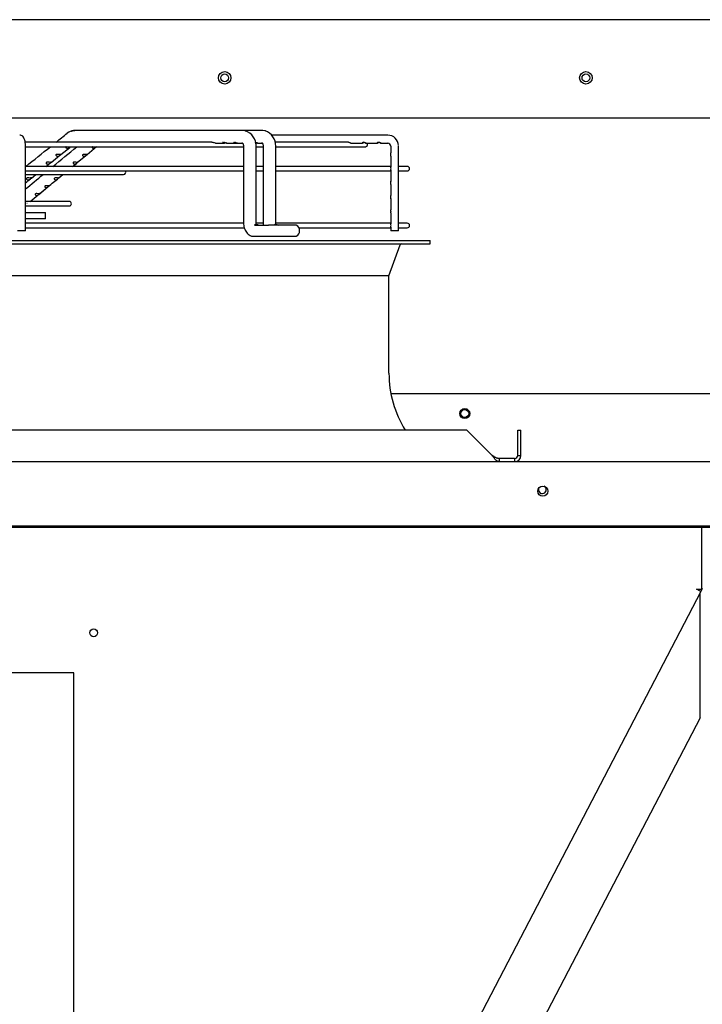
# Model space of a CAD drawing. Units: inches. Extents: x 0.4 to 16.7, y 0.2 to 10.7.
# Drawn here: x 13.1 to 14, y 3.2 to 4.4 of the extents above; entities that cross this region are included whole.
import ezdxf

# ---------------------------------------------------------------- set-up
doc = ezdxf.new("R2010")
doc.units = ezdxf.units.IN
doc.header["$MEASUREMENT"] = 0
for name, color, linetype in [('0506F-2878_BULKH', 7, 'Continuous'), ('0510F-3480_-_PAN', 7, 'Continuous'), ('0510F-3567_PAN__', 7, 'Continuous'), ('0510F-3568_PAN__', 7, 'Continuous'), ('0512P-0540_-_COI', 7, 'Continuous'), ('0718F-3978_POST_', 7, 'Continuous'), ('0719F-4171_SPRT_', 7, 'Continuous'), ('Default', 7, 'Continuous'), ('DUNLI_630', 7, 'Continuous')]:
    doc.layers.add(name, color=color, linetype=linetype)

# ---------------------------------------------------------------- blocks, each defined once
blk = doc.blocks.new('SE')
at = {"layer": '0506F-2878_BULKH', "color": 7, "linetype": 'Continuous'}
for centre in [(13.3932, 4.3357), (13.8432, 4.3357)]:
    blk.add_circle(centre, 0.00485, dxfattribs=at)
at = {"layer": '0510F-3480_-_PAN', "color": 7, "linetype": 'Continuous'}
for p, q in [((13.6002, 3.9423), (14.5986, 3.9423)), ((16.2541, 3.8573), (11.9446, 3.8573)), ((16.2416, 3.7771), (11.9571, 3.7771)), ((16.2416, 3.7753), (11.9571, 3.7753))]:
    blk.add_line(p, q, dxfattribs=at)
for centre in [(13.6923, 3.9173), (13.7894, 3.8206)]:
    blk.add_circle(centre, 0.00625, dxfattribs=at)
at = {"layer": '0510F-3567_PAN__', "color": 7, "linetype": 'Continuous'}
for p, q in [((16.2523, 4.4082), (11.9453, 4.4082)), ((11.9453, 4.2858), (16.2523, 4.2858))]:
    blk.add_line(p, q, dxfattribs=at)
for centre in [(13.3932, 4.3357), (13.8432, 4.3357)]:
    blk.add_circle(centre, 0.00781, dxfattribs=at)
at = {"layer": '0510F-3568_PAN__', "color": 7, "linetype": 'Continuous'}
blk.add_circle((13.6923, 3.9173), 0.00485, dxfattribs=at)
at = {"layer": '0512P-0540_-_COI', "color": 7, "linetype": 'Continuous'}
for p, q in [((13.9811, 3.6984), (13.9812, 3.6985)), ((13.9838, 3.6971), (13.9845, 3.6984)), ((13.9843, 3.6985), (13.9845, 3.6984))]:
    blk.add_line(p, q, dxfattribs=at)
at = {"layer": '0718F-3978_POST_', "color": 7, "linetype": 'Continuous'}
for p, q in [((13.9871, 3.7753), (13.9871, 3.6985)), ((13.9864, 3.6957), (13.1791, 2.1447)), ((13.981, 3.6985), (13.9871, 3.6985)), ((13.9864, 3.6957), (13.981, 3.6985)), ((13.205, 3.594), (12.73, 3.594)), ((13.205, 2.594), (13.205, 3.594))]:
    blk.add_line(p, q, dxfattribs=at)
blk.add_circle((13.23, 3.644), 0.00485, dxfattribs=at)
for start, end in [(152.6313, 0), (0, 59.6751)]:
    blk.add_arc((13.7889, 3.8224), 0.00485, start, end, dxfattribs=at)
at = {"layer": '0719F-4171_SPRT_', "color": 7, "linetype": 'Continuous'}
for p, q in [((13.9845, 3.6985), (13.9845, 3.6984)), ((13.9882, 3.6991), (13.9864, 3.6957)), ((13.9856, 3.6872), (13.9856, 3.694)), ((13.9856, 3.5381), (13.9856, 3.6872)), ((13.9856, 3.5381), (13.2546, 2.134))]:
    blk.add_line(p, q, dxfattribs=at)
at = {"layer": 'DUNLI_630', "color": 7, "linetype": 'Continuous'}
for p, q in [((13.2054, 4.27), (13.2046, 4.27)), ((13.4159, 4.2702), (13.2065, 4.2702)), ((13.4187, 4.2698), (13.4144, 4.2699)), ((13.4407, 4.2702), (13.4159, 4.2702)), ((13.4434, 4.2698), (13.4392, 4.2699)), ((13.5964, 4.2643), (13.4515, 4.2643)), ((13.3773, 4.2554), (13.1449, 4.2554)), ((13.145, 4.145), (13.145, 4.2505)), ((13.145, 4.2499), (13.4166, 4.2499)), ((13.189, 4.2401), (13.2001, 4.249)), ((13.189, 4.2401), (13.2001, 4.249)), ((13.2217, 4.2403), (13.2335, 4.25)), ((13.2217, 4.2403), (13.2335, 4.25)), ((13.3815, 4.2544), (13.3924, 4.2544)), ((13.3953, 4.2544), (13.4062, 4.2544)), ((13.4074, 4.2544), (13.4092, 4.2544)), ((13.4092, 4.2544), (13.4153, 4.2544)), ((13.4166, 4.2505), (13.4166, 4.155)), ((13.4323, 4.155), (13.4323, 4.2505)), ((13.4323, 4.2499), (13.4411, 4.2499)), ((13.4342, 4.2544), (13.44, 4.2544)), ((13.4411, 4.2505), (13.4411, 4.155)), ((13.5473, 4.2554), (13.4566, 4.2554)), ((13.4568, 4.155), (13.4568, 4.2505)), ((13.4568, 4.2499), (13.5685, 4.2499)), ((13.5501, 4.2544), (13.5647, 4.2544)), ((13.5688, 4.2544), (13.5833, 4.2544)), ((13.5874, 4.2544), (13.5874, 4.2544)), ((13.5874, 4.2544), (13.5964, 4.2544)), ((13.6, 4.2505), (13.6, 4.2422)), ((13.6097, 4.2505), (13.6099, 4.2505)), ((13.6099, 4.145), (13.6099, 4.2505)), ((13.1768, 4.2303), (13.1879, 4.2392)), ((13.1768, 4.2303), (13.1879, 4.2392)), ((13.1888, 4.2399), (13.189, 4.2401)), ((13.2099, 4.2305), (13.2217, 4.2403)), ((13.2099, 4.2305), (13.2217, 4.2403)), ((13.6, 4.2383), (13.6, 4.2245)), ((13.6, 4.2383), (13.6, 4.2383)), ((13.4166, 4.2253), (13.1455, 4.2253)), ((13.4411, 4.2253), (13.4323, 4.2253)), ((13.6, 4.2253), (13.4568, 4.2253)), ((13.6207, 4.2253), (13.6099, 4.2253)), ((13.145, 4.2198), (13.4166, 4.2198)), ((13.145, 4.2153), (13.2671, 4.2153)), ((13.1524, 4.2108), (13.158, 4.2153)), ((13.1863, 4.211), (13.1915, 4.2153)), ((13.4323, 4.2198), (13.4411, 4.2198)), ((13.4568, 4.2198), (13.6, 4.2198)), ((13.6, 4.2206), (13.6, 4.2067)), ((13.6099, 4.2198), (13.6207, 4.2198)), ((13.1615, 4.1905), (13.1727, 4.1998)), ((13.1627, 4.1914), (13.1727, 4.1998)), ((13.1735, 4.2004), (13.1745, 4.2012)), ((13.6, 4.2029), (13.6, 4.189)), ((13.6, 4.2029), (13.6, 4.2029)), ((13.1508, 4.1817), (13.1607, 4.1899)), ((13.1508, 4.1817), (13.1607, 4.1899)), ((13.1617, 4.1907), (13.1627, 4.1914)), ((13.6, 4.1852), (13.6, 4.1713)), ((13.6, 4.1852), (13.6, 4.1852)), ((13.1466, 4.1817), (13.145, 4.1817)), ((13.145, 4.1762), (13.1994, 4.1762)), ((13.1994, 4.1817), (13.1514, 4.1817)), ((13.145, 4.1678), (13.1697, 4.1678)), ((13.1697, 4.1599), (13.1697, 4.1678)), ((13.6, 4.1713), (13.6, 4.1713)), ((13.6, 4.1674), (13.6, 4.1536)), ((13.6, 4.1674), (13.6, 4.1674)), ((13.1697, 4.1599), (13.145, 4.1599)), ((13.4174, 4.1544), (13.145, 4.1544)), ((13.145, 4.1489), (13.4178, 4.1489)), ((13.4304, 4.1521), (13.4476, 4.1521)), ((13.4325, 4.153), (13.4315, 4.153)), ((13.4419, 4.1544), (13.433, 4.1544)), ((13.4825, 4.1521), (13.4476, 4.1521)), ((13.4567, 4.153), (13.4558, 4.153)), ((13.6, 4.1544), (13.4575, 4.1544)), ((13.4856, 4.1489), (13.6, 4.1489)), ((13.6, 4.1497), (13.6, 4.145)), ((13.6207, 4.1544), (13.6099, 4.1544)), ((13.6099, 4.1489), (13.6207, 4.1489)), ((13.145, 4.145), (13.1351, 4.145)), ((13.4289, 4.1383), (13.4476, 4.1383)), ((13.4476, 4.1383), (13.4825, 4.1383)), ((13.6099, 4.145), (13.6, 4.145)), ((12.2907, 4.1329), (13.649, 4.1329)), ((12.2907, 4.1289), (13.649, 4.1289)), ((13.5978, 4.0889), (13.6119, 4.1276)), ((13.649, 4.1289), (13.649, 4.1329)), ((13.5978, 4.0889), (12.3419, 4.0889)), ((13.5978, 3.9675), (13.5978, 4.0889)), ((13.695, 3.8966), (12.2448, 3.8966)), ((13.7265, 3.8652), (13.695, 3.8966)), ((13.7583, 3.8966), (13.7622, 3.8966)), ((13.7583, 3.8652), (13.7583, 3.8966)), ((13.7622, 3.8652), (13.7622, 3.8966)), ((13.7543, 3.8612), (13.7352, 3.8612)), ((13.7352, 3.8612), (13.7352, 3.8573)), ((13.7543, 3.8612), (13.7543, 3.8573)), ((13.7583, 3.8652), (13.7622, 3.8652))]:
    blk.add_line(p, q, dxfattribs=at)
for centre, radius, start, end in [((-16.9927, 41.9591), 48.2922, 308.67162, 308.69306), ((13.2058, 4.2563), 0.0136, 93.8412, 130.1557), ((13.4125, 4.2509), 0.0199, 358.6659, 71.6746), ((13.4369, 4.251), 0.0199, 358.6274, 70.9542), ((13.5963, 4.2508), 0.0135, 2.4599, 89.6571), ((-16.9927, 41.9591), 48.2922, 308.61441, 308.66116), ((-16.7563, 40.4593), 47.0003, 309.56234, 309.6094), ((13.5685, 4.2527), 0.00276, 270, 40.0052), ((13.5962, 4.2506), 0.0038, 357.9451, 87.4895), ((3.617, 16.1715), 15.2964, 308.6496, 308.67461), ((3.5818, 15.8573), 15.0958, 309.59693, 309.62789), ((13.6207, 4.2225), 0.00276, 270, 90), ((-16.7563, 40.4593), 47.0003, 309.50859, 309.54319), ((8.4431, 10.099), 7.5397, 308.57995, 308.64177), ((8.0039, 10.4759), 8.1306, 309.47974, 309.598), ((13.2671, 4.218), 0.00276, 270, 39.0037), ((13.1471, 4.1818), 0.00244, 262.597, 269.9999), ((13.1994, 4.1789), 0.00276, 270, 90), ((13.4786, 4.1452), 0.00787, 298.955, 61.045), ((13.6207, 4.1517), 0.00276, 270, 90), ((13.4277, 5.0847), 0.9464, 269.9351, 270.0682), ((13.6138, 4.127), 0.00197, 90, 160.0169), ((13.7317, 3.9675), 0.1339, 180, 211.9657), ((13.7543, 3.8652), 0.00787, 270.0031, 359.9969), ((13.7543, 3.8652), 0.00394, 270, 0)]:
    blk.add_arc(centre, radius, start, end, dxfattribs=at)
blk.add_ellipse((13.2065, 4.2623), major_axis=(0, 0.00787), ratio=0.695057, start_param=0, end_param=0.284737, dxfattribs=at)
for points, knots in [([(13.145, 4.2505), (13.1449, 4.2514), (13.1449, 4.2535), (13.1444, 4.2573), (13.1435, 4.2604), (13.1418, 4.2628), (13.1398, 4.264), (13.1385, 4.2642), (13.1377, 4.2643)], [0, 0, 0, 0, 0.124789, 0.347581, 0.609273, 0.769054, 0.890297, 1, 1, 1, 1]), ([(13.2024, 4.2694), (13.2026, 4.2694), (13.203, 4.2696), (13.2037, 4.2698), (13.2049, 4.2701), (13.2058, 4.2702), (13.2065, 4.2702)], [0.4471628, 0.4471628, 0.4471628, 0.4471628, 0.5, 0.63, 0.75, 1, 1, 1, 1]), ([(13.1956, 4.2499), (13.1955, 4.2499), (13.1955, 4.2499), (13.1951, 4.2496), (13.195, 4.2493), (13.1951, 4.2487), (13.1953, 4.2485), (13.1961, 4.2479), (13.1968, 4.2478), (13.1975, 4.2478)], [0.4681511, 0.4681511, 0.4681511, 0.4681511, 0.5, 0.5, 0.625, 0.625, 0.75, 0.75, 1, 1, 1, 1]), ([(13.1975, 4.2478), (13.1981, 4.2479), (13.1987, 4.2481), (13.1996, 4.2486), (13.1999, 4.2488), (13.2005, 4.2492), (13.2008, 4.2495), (13.2012, 4.2498), (13.2013, 4.2499), (13.2014, 4.25)], [0, 0, 0, 0, 0.25, 0.25, 0.375, 0.375, 0.5, 0.5, 0.569849, 0.569849, 0.569849, 0.569849]), ([(13.2284, 4.2499), (13.2283, 4.2499), (13.2282, 4.2498), (13.2278, 4.2495), (13.2278, 4.2492), (13.2279, 4.2488), (13.228, 4.2486), (13.2285, 4.2481), (13.229, 4.2479), (13.2295, 4.2478)], [0.442167, 0.442167, 0.442167, 0.442167, 0.5, 0.5, 0.625, 0.625, 0.75, 0.75, 1, 1, 1, 1]), ([(13.2295, 4.2478), (13.2301, 4.2478), (13.2307, 4.2479), (13.2316, 4.2485), (13.232, 4.2487), (13.2326, 4.2493), (13.233, 4.2496), (13.2334, 4.2499), (13.2335, 4.25), (13.2336, 4.25)], [0, 0, 0, 0, 0.25, 0.25, 0.375, 0.375, 0.5, 0.5, 0.5649614, 0.5649614, 0.5649614, 0.5649614]), ([(13.3815, 4.2544), (13.3809, 4.2544), (13.3802, 4.2546), (13.3791, 4.2549), (13.3787, 4.255), (13.3779, 4.2553), (13.3775, 4.2554), (13.377, 4.2554), (13.3769, 4.2554), (13.3768, 4.2553)], [0, 0, 0, 0, 0.125, 0.125, 0.1875, 0.1875, 0.25, 0.25, 0.2883441, 0.2883441, 0.2883441, 0.2883441]), ([(13.3928, 4.255), (13.3924, 4.2551), (13.392, 4.2552), (13.3913, 4.2554), (13.3909, 4.2554), (13.3906, 4.2553), (13.3906, 4.2551), (13.3907, 4.2549), (13.3909, 4.2547), (13.3916, 4.2545), (13.3921, 4.2544), (13.3934, 4.2545), (13.3941, 4.2547), (13.395, 4.255), (13.3951, 4.2551), (13.3952, 4.2551)], [0, 0, 0, 0, 0.0625, 0.0625, 0.125, 0.125, 0.1875, 0.1875, 0.25, 0.25, 0.375, 0.375, 0.5, 0.5, 0.5198905, 0.5198905, 0.5198905, 0.5198905]), ([(13.3954, 4.2544), (13.3952, 4.2544), (13.3951, 4.2544), (13.3943, 4.2545), (13.3936, 4.2547), (13.3928, 4.255)], [0.8445658, 0.8445658, 0.8445658, 0.8445658, 0.875, 0.875, 1, 1, 1, 1]), ([(13.4065, 4.2551), (13.4061, 4.2552), (13.4057, 4.2553), (13.4049, 4.2554), (13.4046, 4.2554), (13.4044, 4.2552), (13.4045, 4.255), (13.4047, 4.2548), (13.4049, 4.2547), (13.4056, 4.2544), (13.4062, 4.2544), (13.4071, 4.2545), (13.4074, 4.2546), (13.4076, 4.2546)], [0, 0, 0, 0, 0.0625, 0.0625, 0.125, 0.125, 0.1875, 0.1875, 0.25, 0.25, 0.375, 0.375, 0.4220704, 0.4220704, 0.4220704, 0.4220704]), ([(13.4092, 4.2544), (13.409, 4.2544), (13.4088, 4.2544), (13.4079, 4.2546), (13.4072, 4.2548), (13.4065, 4.2551)], [0.8309613, 0.8309613, 0.8309613, 0.8309613, 0.875, 0.875, 1, 1, 1, 1]), ([(13.4144, 4.2547), (13.4147, 4.2548), (13.4151, 4.2548), (13.4159, 4.254), (13.4164, 4.2526), (13.4165, 4.2513), (13.4166, 4.2505)], [0, 0, 0, 0, 0.220281, 0.457056, 0.715138, 1, 1, 1, 1]), ([(13.4343, 4.2544), (13.434, 4.2544), (13.4337, 4.2545), (13.4327, 4.2547), (13.432, 4.2549), (13.4312, 4.2552)], [0.8105994, 0.8105994, 0.8105994, 0.8105994, 0.875, 0.875, 1, 1, 1, 1]), ([(13.4313, 4.2544), (13.4316, 4.2544), (13.4319, 4.2545), (13.4327, 4.2546), (13.4333, 4.2548), (13.4339, 4.255)], [0.3102829, 0.3102829, 0.3102829, 0.3102829, 0.375, 0.375, 0.4701726, 0.4701726, 0.4701726, 0.4701726]), ([(13.4392, 4.2547), (13.4394, 4.2548), (13.4398, 4.2548), (13.4404, 4.2541), (13.441, 4.2526), (13.441, 4.2513), (13.4411, 4.2505)], [0, 0, 0, 0, 0.218078, 0.453781, 0.712412, 1, 1, 1, 1]), ([(13.5501, 4.2544), (13.5499, 4.2544), (13.5497, 4.2546), (13.5487, 4.2551), (13.548, 4.2554), (13.5471, 4.2554), (13.5469, 4.2554), (13.5467, 4.2553)], [0.5004153, 0.5004153, 0.5004153, 0.5004153, 0.625, 0.625, 0.75, 0.75, 0.7929784, 0.7929784, 0.7929784, 0.7929784]), ([(13.5661, 4.2554), (13.5654, 4.2554), (13.5648, 4.2551), (13.5644, 4.2546), (13.5645, 4.2544), (13.5648, 4.2544), (13.5651, 4.2546), (13.566, 4.255), (13.5667, 4.2554), (13.568, 4.2554), (13.5686, 4.2552), (13.5689, 4.2548), (13.5689, 4.2548), (13.5689, 4.2547)], [0, 0, 0, 0, 0.125, 0.125, 0.25, 0.25, 0.375, 0.375, 0.5, 0.5, 0.625, 0.625, 0.6547657, 0.6547657, 0.6547657, 0.6547657]), ([(13.5688, 4.2544), (13.5686, 4.2544), (13.5683, 4.2546), (13.5675, 4.255), (13.5668, 4.2554), (13.5661, 4.2554)], [0.757731, 0.757731, 0.757731, 0.757731, 0.875, 0.875, 1, 1, 1, 1]), ([(13.5852, 4.2553), (13.5845, 4.2555), (13.5838, 4.2553), (13.5831, 4.2548), (13.5831, 4.2546), (13.5833, 4.2544), (13.5835, 4.2544), (13.5842, 4.2548), (13.5848, 4.2552), (13.5858, 4.2554), (13.5862, 4.2554), (13.5868, 4.2553), (13.5871, 4.2552), (13.5874, 4.255), (13.5875, 4.2548), (13.5876, 4.2547)], [0, 0, 0, 0, 0.125, 0.125, 0.25, 0.25, 0.375, 0.375, 0.5, 0.5, 0.5625, 0.5625, 0.625, 0.625, 0.6851638, 0.6851638, 0.6851638, 0.6851638]), ([(13.5874, 4.2544), (13.5873, 4.2544), (13.5871, 4.2545), (13.5865, 4.2548), (13.5859, 4.2552), (13.5852, 4.2553)], [0.7885303, 0.7885303, 0.7885303, 0.7885303, 0.875, 0.875, 1, 1, 1, 1]), ([(13.1879, 4.2402), (13.1873, 4.2402), (13.1865, 4.2402), (13.1852, 4.2403), (13.1848, 4.2404), (13.1839, 4.2403), (13.1834, 4.2402), (13.1828, 4.2398), (13.1827, 4.2395), (13.1829, 4.2389), (13.1831, 4.2387), (13.1839, 4.2382), (13.1846, 4.238), (13.1853, 4.2381)], [0, 0, 0, 0, 0.25, 0.25, 0.375, 0.375, 0.5, 0.5, 0.625, 0.625, 0.75, 0.75, 1, 1, 1, 1]), ([(13.1853, 4.2381), (13.1859, 4.2381), (13.1864, 4.2383), (13.1873, 4.2388), (13.1877, 4.239), (13.1883, 4.2395), (13.1886, 4.2397), (13.1891, 4.2401), (13.1893, 4.2403), (13.1894, 4.2404), (13.1893, 4.2404), (13.1889, 4.2403), (13.1885, 4.2402), (13.1879, 4.2402)], [0, 0, 0, 0, 0.25, 0.25, 0.375, 0.375, 0.5, 0.5, 0.625, 0.625, 0.75, 0.75, 1, 1, 1, 1]), ([(13.2203, 4.2402), (13.2197, 4.2402), (13.2191, 4.2403), (13.218, 4.2404), (13.2176, 4.2404), (13.2168, 4.2403), (13.2165, 4.2401), (13.2161, 4.2397), (13.216, 4.2395), (13.2161, 4.239), (13.2162, 4.2388), (13.2167, 4.2383), (13.2172, 4.2381), (13.2177, 4.2381)], [0, 0, 0, 0, 0.25, 0.25, 0.375, 0.375, 0.5, 0.5, 0.625, 0.625, 0.75, 0.75, 1, 1, 1, 1]), ([(13.2177, 4.2381), (13.2183, 4.238), (13.2189, 4.2382), (13.2198, 4.2387), (13.2202, 4.2389), (13.2208, 4.2395), (13.2212, 4.2398), (13.2217, 4.2402), (13.2218, 4.2403), (13.2219, 4.2404), (13.2218, 4.2403), (13.2214, 4.2402), (13.2209, 4.2402), (13.2203, 4.2402)], [0, 0, 0, 0, 0.25, 0.25, 0.375, 0.375, 0.5, 0.5, 0.625, 0.625, 0.75, 0.75, 1, 1, 1, 1]), ([(13.6, 4.2383), (13.6, 4.2384), (13.6001, 4.2387), (13.6004, 4.2398), (13.6004, 4.2406), (13.6003, 4.2412)], [0.7693982, 0.7693982, 0.7693982, 0.7693982, 0.875, 0.875, 1, 1, 1, 1]), ([(13.1757, 4.2304), (13.175, 4.2304), (13.1743, 4.2305), (13.173, 4.2306), (13.1726, 4.2306), (13.1717, 4.2305), (13.1712, 4.2305), (13.1706, 4.2301), (13.1705, 4.2297), (13.1706, 4.2292), (13.1709, 4.2289), (13.1717, 4.2284), (13.1724, 4.2282), (13.173, 4.2283)], [0, 0, 0, 0, 0.25, 0.25, 0.375, 0.375, 0.5, 0.5, 0.625, 0.625, 0.75, 0.75, 1, 1, 1, 1]), ([(13.173, 4.2283), (13.1736, 4.2283), (13.1742, 4.2285), (13.1751, 4.229), (13.1754, 4.2292), (13.1761, 4.2297), (13.1764, 4.23), (13.1769, 4.2304), (13.1771, 4.2305), (13.1771, 4.2306), (13.1771, 4.2306), (13.1767, 4.2305), (13.1762, 4.2304), (13.1757, 4.2304)], [0, 0, 0, 0, 0.25, 0.25, 0.375, 0.375, 0.5, 0.5, 0.625, 0.625, 0.75, 0.75, 1, 1, 1, 1]), ([(13.2085, 4.2304), (13.2079, 4.2304), (13.2073, 4.2305), (13.2062, 4.2306), (13.2058, 4.2306), (13.205, 4.2305), (13.2047, 4.2304), (13.2043, 4.23), (13.2042, 4.2297), (13.2043, 4.2292), (13.2044, 4.229), (13.2049, 4.2285), (13.2054, 4.2283), (13.2059, 4.2283)], [0, 0, 0, 0, 0.25, 0.25, 0.375, 0.375, 0.5, 0.5, 0.625, 0.625, 0.75, 0.75, 1, 1, 1, 1]), ([(13.2059, 4.2283), (13.2065, 4.2282), (13.2071, 4.2284), (13.208, 4.2289), (13.2083, 4.2292), (13.209, 4.2297), (13.2094, 4.2301), (13.2099, 4.2305), (13.21, 4.2305), (13.2101, 4.2306), (13.21, 4.2306), (13.2096, 4.2305), (13.2091, 4.2304), (13.2085, 4.2304)], [0, 0, 0, 0, 0.25, 0.25, 0.375, 0.375, 0.5, 0.5, 0.625, 0.625, 0.75, 0.75, 1, 1, 1, 1]), ([(13.6, 4.2206), (13.6, 4.2206), (13.6, 4.2207), (13.6002, 4.2212), (13.6004, 4.2218), (13.6004, 4.2232), (13.6002, 4.2239), (13.6, 4.2243), (13.6, 4.2244), (13.6, 4.2245)], [0.0776759, 0.0776759, 0.0776759, 0.0776759, 0.125, 0.125, 0.25, 0.25, 0.375, 0.375, 0.4230715, 0.4230715, 0.4230715, 0.4230715]), ([(13.1512, 4.2109), (13.1506, 4.2108), (13.1498, 4.2109), (13.1485, 4.211), (13.1481, 4.211), (13.1472, 4.211), (13.1467, 4.2109), (13.1461, 4.2105), (13.1459, 4.2102), (13.1461, 4.2096), (13.1464, 4.2094), (13.1472, 4.2088), (13.1479, 4.2087), (13.1486, 4.2087)], [0, 0, 0, 0, 0.25, 0.25, 0.375, 0.375, 0.5, 0.5, 0.625, 0.625, 0.75, 0.75, 1, 1, 1, 1]), ([(13.1486, 4.2087), (13.1492, 4.2088), (13.1498, 4.209), (13.1507, 4.2095), (13.151, 4.2097), (13.1516, 4.2101), (13.1519, 4.2104), (13.1523, 4.2107), (13.1524, 4.2108), (13.1525, 4.2109)], [0, 0, 0, 0, 0.25, 0.25, 0.375, 0.375, 0.5, 0.5, 0.5767772, 0.5767772, 0.5767772, 0.5767772]), ([(13.1526, 4.211), (13.1526, 4.211), (13.1526, 4.211), (13.1527, 4.211), (13.1526, 4.211), (13.1523, 4.211), (13.1518, 4.2109), (13.1512, 4.2109)], [0.617656, 0.617656, 0.617656, 0.617656, 0.625, 0.625, 0.75, 0.75, 1, 1, 1, 1]), ([(13.1848, 4.2109), (13.1843, 4.2109), (13.1837, 4.211), (13.1826, 4.211), (13.1822, 4.211), (13.1814, 4.2109), (13.1811, 4.2108), (13.1807, 4.2104), (13.1806, 4.2101), (13.1807, 4.2097), (13.1808, 4.2095), (13.1813, 4.209), (13.1818, 4.2088), (13.1823, 4.2087)], [0, 0, 0, 0, 0.25, 0.25, 0.375, 0.375, 0.5, 0.5, 0.625, 0.625, 0.75, 0.75, 1, 1, 1, 1]), ([(13.1823, 4.2087), (13.1829, 4.2087), (13.1834, 4.2088), (13.1844, 4.2094), (13.1847, 4.2096), (13.1854, 4.2102), (13.1857, 4.2105), (13.1862, 4.2109), (13.1864, 4.211), (13.1864, 4.211), (13.1864, 4.211), (13.186, 4.2109), (13.1855, 4.2108), (13.1848, 4.2109)], [0, 0, 0, 0, 0.25, 0.25, 0.375, 0.375, 0.5, 0.5, 0.625, 0.625, 0.75, 0.75, 1, 1, 1, 1]), ([(13.173, 4.2011), (13.1725, 4.2011), (13.1719, 4.2012), (13.1708, 4.2013), (13.1704, 4.2013), (13.1696, 4.2012), (13.1693, 4.201), (13.1689, 4.2006), (13.1688, 4.2004), (13.1689, 4.1999), (13.169, 4.1997), (13.1695, 4.1992), (13.17, 4.199), (13.1704, 4.199)], [0, 0, 0, 0, 0.25, 0.25, 0.375, 0.375, 0.5, 0.5, 0.625, 0.625, 0.75, 0.75, 1, 1, 1, 1]), ([(13.1704, 4.199), (13.171, 4.1989), (13.1716, 4.199), (13.1725, 4.1996), (13.1729, 4.1998), (13.1735, 4.2004), (13.1739, 4.2007), (13.1744, 4.2012), (13.1745, 4.2012), (13.1746, 4.2013), (13.1745, 4.2012), (13.1741, 4.2011), (13.1736, 4.2011), (13.173, 4.2011)], [0, 0, 0, 0, 0.25, 0.25, 0.375, 0.375, 0.5, 0.5, 0.625, 0.625, 0.75, 0.75, 1, 1, 1, 1]), ([(13.6, 4.2029), (13.6, 4.203), (13.6001, 4.2033), (13.6004, 4.2043), (13.6004, 4.2052), (13.6003, 4.2057)], [0.7693982, 0.7693982, 0.7693982, 0.7693982, 0.875, 0.875, 1, 1, 1, 1]), ([(13.1612, 4.1913), (13.1606, 4.1913), (13.16, 4.1914), (13.1589, 4.1915), (13.1586, 4.1915), (13.1578, 4.1914), (13.1575, 4.1913), (13.157, 4.1909), (13.157, 4.1906), (13.1571, 4.1901), (13.1572, 4.1899), (13.1577, 4.1894), (13.1581, 4.1893), (13.1586, 4.1892)], [0, 0, 0, 0, 0.25, 0.25, 0.375, 0.375, 0.5, 0.5, 0.625, 0.625, 0.75, 0.75, 1, 1, 1, 1]), ([(13.1586, 4.1892), (13.1592, 4.1891), (13.1598, 4.1893), (13.1607, 4.1898), (13.161, 4.19), (13.1617, 4.1906), (13.1621, 4.191), (13.1626, 4.1914), (13.1627, 4.1915), (13.1628, 4.1915), (13.1627, 4.1915), (13.1623, 4.1914), (13.1618, 4.1913), (13.1612, 4.1913)], [0, 0, 0, 0, 0.25, 0.25, 0.375, 0.375, 0.5, 0.5, 0.625, 0.625, 0.75, 0.75, 1, 1, 1, 1]), ([(13.6, 4.1851), (13.6, 4.1853), (13.6001, 4.1856), (13.6004, 4.1866), (13.6004, 4.1874), (13.6003, 4.188)], [0.7693982, 0.7693982, 0.7693982, 0.7693982, 0.875, 0.875, 1, 1, 1, 1]), ([(13.1493, 4.1815), (13.1491, 4.1815), (13.1488, 4.1816), (13.1481, 4.1816), (13.1472, 4.1817), (13.1464, 4.1817), (13.1459, 4.1816), (13.1458, 4.1815)], [0, 0, 0, 0, 0.0806491, 0.157658, 0.2863592, 0.3902757, 0.4398432, 0.4398432, 0.4398432, 0.4398432]), ([(13.1508, 4.1817), (13.1509, 4.1817), (13.1509, 4.1817), (13.1505, 4.1816), (13.15, 4.1815), (13.1495, 4.1815), (13.1493, 4.1815)], [0.5715859, 0.5715859, 0.5715859, 0.5715859, 0.6676289, 0.8145787, 0.9018824, 1, 1, 1, 1]), ([(13.6, 4.1674), (13.6, 4.1674), (13.6, 4.1674), (13.6, 4.1676), (13.6002, 4.168), (13.6004, 4.1689), (13.6004, 4.1693), (13.6003, 4.17), (13.6003, 4.1703), (13.6002, 4.1706)], [0.7484488, 0.7484488, 0.7484488, 0.7484488, 0.75, 0.75, 0.875, 0.875, 0.9375, 0.9375, 1, 1, 1, 1]), ([(13.4166, 4.155), (13.4166, 4.1539), (13.4167, 4.1519), (13.4175, 4.1487), (13.4187, 4.1458), (13.4203, 4.1431), (13.4223, 4.1408), (13.4246, 4.1392), (13.426, 4.1386), (13.4267, 4.1383)], [0, 0, 0, 0, 0.140716, 0.284163, 0.430067, 0.578157, 0.728169, 0.879843, 1, 1, 1, 1]), ([(13.4304, 4.1521), (13.4306, 4.1524), (13.4309, 4.1526), (13.4316, 4.153), (13.432, 4.153), (13.433, 4.153), (13.4336, 4.1529), (13.4347, 4.1526), (13.4353, 4.1524), (13.4359, 4.1521)], [0, 0, 0, 0, 0.25, 0.25, 0.5, 0.5, 0.75, 0.75, 1, 1, 1, 1]), ([(13.4318, 4.1537), (13.4318, 4.1537), (13.432, 4.1538), (13.4322, 4.1541), (13.4323, 4.1547), (13.4323, 4.155)], [0.4023003, 0.4023003, 0.4023003, 0.4023003, 0.4283953, 0.6922821, 1, 1, 1, 1]), ([(13.4548, 4.1521), (13.4549, 4.1524), (13.4552, 4.1526), (13.4558, 4.1529), (13.4562, 4.153), (13.4572, 4.153), (13.4577, 4.153), (13.4589, 4.1526), (13.4594, 4.1524), (13.46, 4.1521)], [0, 0, 0, 0, 0.25, 0.25, 0.5, 0.5, 0.75, 0.75, 1, 1, 1, 1]), ([(13.4563, 4.1537), (13.4563, 4.1537), (13.4565, 4.1538), (13.4568, 4.1541), (13.4568, 4.1546), (13.4568, 4.155)], [0.4212819, 0.4212819, 0.4212819, 0.4212819, 0.4259002, 0.6903107, 1, 1, 1, 1]), ([(13.6, 4.1497), (13.6, 4.1498), (13.6, 4.1499), (13.6002, 4.1503), (13.6004, 4.1509), (13.6004, 4.1524), (13.6002, 4.153), (13.6, 4.1535), (13.6, 4.1536), (13.6, 4.1536)], [0.0776759, 0.0776759, 0.0776759, 0.0776759, 0.125, 0.125, 0.25, 0.25, 0.375, 0.375, 0.4230715, 0.4230715, 0.4230715, 0.4230715]), ([(13.7352, 3.8573), (13.7351, 3.8573), (13.7349, 3.8573), (13.7347, 3.8573), (13.7344, 3.8574), (13.7341, 3.8574), (13.7337, 3.8575), (13.7334, 3.8577), (13.7331, 3.8579), (13.7325, 3.8582), (13.7316, 3.8588), (13.7305, 3.8599), (13.7294, 3.8612), (13.7286, 3.8622), (13.7279, 3.8631), (13.7275, 3.8637), (13.727, 3.8644), (13.7267, 3.8649), (13.7265, 3.8652)], [0, 0, 0, 0, 0.03088, 0.063147, 0.096802, 0.131844, 0.168273, 0.206089, 0.245293, 0.285883, 0.387335, 0.57148, 0.655234, 0.785483, 0.830488, 0.881243, 0.937747, 1, 1, 1, 1]), ([(13.7352, 3.8612), (13.7351, 3.8612), (13.7349, 3.8612), (13.7345, 3.8612), (13.7339, 3.8613), (13.7333, 3.8614), (13.7328, 3.8616), (13.7322, 3.8618), (13.7315, 3.862), (13.7308, 3.8624), (13.7302, 3.8627), (13.7295, 3.8631), (13.7287, 3.8636), (13.728, 3.8641), (13.7272, 3.8646), (13.7267, 3.865), (13.7265, 3.8652)], [0, 0, 0, 0, 0.027673, 0.075295, 0.142874, 0.217997, 0.285737, 0.33173, 0.428589, 0.500019, 0.571453, 0.657123, 0.742844, 0.828583, 0.914303, 1, 1, 1, 1])]:
    blk.add_open_spline(points, degree=3, knots=knots, dxfattribs=at)
for points in [[(13.4186, 4.2698), (13.4189, 4.2698), (13.4192, 4.2697), (13.4195, 4.2696)], [(13.4441, 4.2696), (13.4438, 4.2697), (13.4436, 4.2698), (13.4433, 4.2698)], [(13.6003, 4.2412), (13.6002, 4.2417), (13.6, 4.242), (13.6, 4.2422)], [(13.6003, 4.2057), (13.6002, 4.2063), (13.6, 4.2066), (13.6, 4.2068)], [(13.6003, 4.188), (13.6002, 4.1886), (13.6, 4.1889), (13.6, 4.1891)], [(13.6002, 4.1706), (13.6001, 4.171), (13.6, 4.1712), (13.6, 4.1713)], [(13.4411, 4.155), (13.4411, 4.1539), (13.4412, 4.153), (13.4413, 4.1521)]]:
    blk.add_open_spline(points, degree=3, dxfattribs=at)

msp = doc.modelspace()

# ---------------------------------------------------------------- block references
at = {"layer": 'Default'}
msp.add_blockref('SE', (0, 0), dxfattribs=at)

doc.saveas('drawing.dxf')
